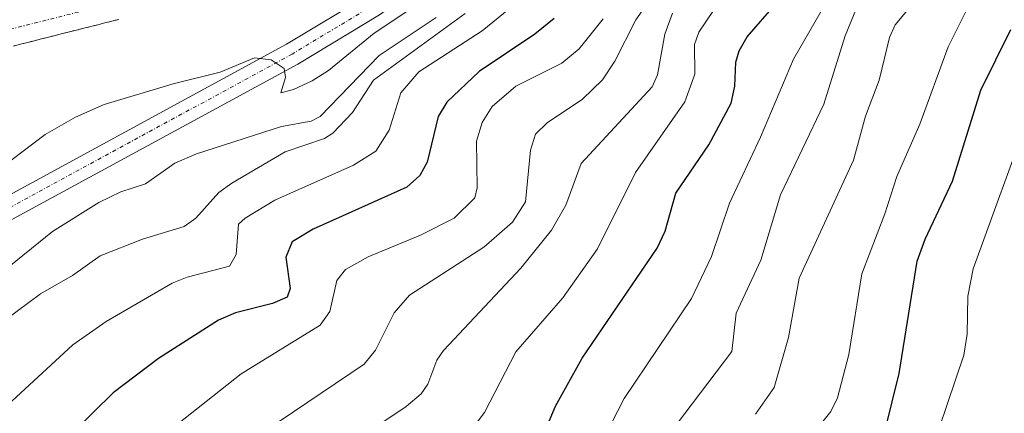
# Model space of a CAD drawing. Units: metres. Extents: x 654527 to 657977, y 4760249 to 4762638.
# Drawn here: x 654734 to 654863, y 4761691 to 4761743 of the extents above; entities that cross this region are included whole.
import ezdxf

# ---------------------------------------------------------------- set-up
doc = ezdxf.new("R2010")
doc.units = ezdxf.units.M
doc.header["$MEASUREMENT"] = 0
doc.linetypes.add('TRAZO_Y_PUNTO', pattern=[1, 0.5, -0.25, 0, -0.25])
doc.linetypes.add('TRAZOS', pattern=[0.75, 0.5, -0.25])
for name, color, linetype, lineweight in [('Arbolado forestal', 92, 'TRAZOS', 0), ('Arbolado forestal CxS', 92, 'Continuous', 0), ('Corriente natural Cxs', 5, 'Continuous', 13), ('Corriente natural eje', 5, 'TRAZO_Y_PUNTO', 0), ('Corriente natural superficial', 5, 'Continuous', 13), ('Curva de nivel maestra', 36, 'Continuous', 30), ('Curva de nivel normal', 36, 'Continuous', 0), ('Pista no pavimentada', 254, 'Continuous', 13), ('Pista no pavimentada Cxs', 254, 'Continuous', 0), ('Pista pavimentada eje', 135, 'TRAZO_Y_PUNTO', 0), ('Suelo desnudo', 252, 'Continuous', 0), ('Suelo desnudo CxS', 43, 'Continuous', 0)]:
    doc.layers.add(name, color=color, linetype=linetype, lineweight=lineweight)

# ---------------------------------------------------------------- blocks, each defined once
blk = doc.blocks.new('*U154')
at = {"layer": 'Suelo desnudo CxS', "color": 43, "linetype": 'Continuous', "lineweight": 0}
blk.add_polyline3d([(654746.59, 4761743.15, 850.21), (654745.67, 4761742.92, 850.19), (654744.74, 4761742.68, 850.18), (654743.82, 4761742.45, 850.16), (654742.9, 4761742.22, 850.15), (654741.97, 4761741.98, 850.14), (654741.04, 4761741.75, 850.14), (654740.12, 4761741.52, 850.13), (654739.2, 4761741.28, 850.12), (654738.27, 4761741.05, 850.11), (654737.34, 4761740.82, 850.1), (654736.42, 4761740.58, 850.08), (654735.5, 4761740.35, 850.07), (654734.57, 4761740.12, 850.06), (654733.64, 4761739.88, 850.05), (654732.72, 4761739.65, 850.04)], dxfattribs=at)
blk = doc.blocks.new('*U155')
at = {"layer": 'Arbolado forestal CxS', "color": 92, "linetype": 'Continuous', "lineweight": 0}
blk.add_polyline3d([(654732.72, 4761739.65, 850.04), (654733.64, 4761739.88, 850.05), (654734.57, 4761740.12, 850.06), (654735.5, 4761740.35, 850.07), (654736.42, 4761740.58, 850.08), (654737.34, 4761740.82, 850.1), (654738.27, 4761741.05, 850.11), (654739.2, 4761741.28, 850.12), (654740.12, 4761741.52, 850.13), (654741.04, 4761741.75, 850.14), (654741.97, 4761741.98, 850.14), (654742.9, 4761742.22, 850.15), (654743.82, 4761742.45, 850.16), (654744.74, 4761742.68, 850.18), (654745.67, 4761742.92, 850.19), (654746.59, 4761743.15, 850.21)], dxfattribs=at)
blk = doc.blocks.new('*U171')
at = {"layer": 'Curva de nivel normal', "color": 36, "linetype": 'Continuous', "lineweight": 0}
blk.add_polyline3d([(654868.63, 4761779.57, 910), (654859.81, 4761768.43, 910), (654853.26, 4761757.42, 910), (654846.26, 4761748.47, 910), (654843.77, 4761744.65, 910), (654842.28, 4761740.98, 910), (654839.48, 4761732.01, 910), (654833.75, 4761720.07, 910), (654831.17, 4761711.48, 910), (654827.91, 4761704.48, 910), (654827.34, 4761699.45, 910), (654820.06, 4761689.83, 910)], dxfattribs=at)
blk = doc.blocks.new('*U188')
at = {"layer": 'Curva de nivel normal', "color": 36, "linetype": 'Continuous', "lineweight": 0}
blk.add_polyline3d([(654838.65, 4761689.35, 920), (654840.39, 4761691.55, 920), (654841.28, 4761693.37, 920), (654842.78, 4761699.07, 920), (654844.48, 4761709.68, 920), (654847.5, 4761717.55, 920), (654849.08, 4761722.5, 920), (654852.1, 4761729.35, 920), (654855.87, 4761739.52, 920), (654858.31, 4761744.45, 920), (654862.02, 4761750.64, 920), (654868.2, 4761759.4, 920)], dxfattribs=at)
blk = doc.blocks.new('*U201')
at = {"layer": 'Curva de nivel normal', "color": 36, "linetype": 'Continuous', "lineweight": 0}
blk.add_polyline3d([(654819.53, 4761743.95, 890), (654818.55, 4761741.23, 890), (654817.56, 4761735.85, 890), (654816.84, 4761734.28, 890), (654807.49, 4761724.2, 890), (654805.5, 4761718.69, 890), (654803.6, 4761715.43, 890), (654799.54, 4761710.4, 890), (654789.35, 4761699.59, 890), (654788.48, 4761698.32, 890), (654787.29, 4761695.13, 890), (654786.41, 4761693.88, 890), (654784.46, 4761692.22, 890), (654775.04, 4761685.95, 890)], dxfattribs=at)
blk = doc.blocks.new('*U208')
at = {"layer": 'Curva de nivel normal', "color": 36, "linetype": 'Continuous', "lineweight": 0}
blk.add_polyline3d([(654864.11, 4761786.35, 905), (654861.88, 4761783.77, 905), (654852.17, 4761766.77, 905), (654843.29, 4761753.03, 905), (654839.77, 4761745.38, 905), (654835.47, 4761737.94, 905), (654831.14, 4761727.66, 905), (654827.05, 4761718.97, 905), (654824.66, 4761711.96, 905), (654822.06, 4761706.43, 905), (654813.17, 4761693.26, 905), (654809.02, 4761685.15, 905), (654806.29, 4761680.82, 905), (654804.84, 4761679.54, 905), (654801.78, 4761677.97, 905), (654795.86, 4761671.94, 905), (654786.28, 4761664.98, 905), (654778.7, 4761658.07, 905), (654768.05, 4761645.89, 905), (654761.07, 4761639.37, 905), (654745.89, 4761620.55, 905), (654727.91, 4761602.08, 905)], dxfattribs=at)
blk = doc.blocks.new('*U211')
at = {"layer": 'Curva de nivel normal', "color": 36, "linetype": 'Continuous', "lineweight": 0}
blk.add_polyline3d([(654792.21, 4761743.93, 865), (654780.14, 4761735.17, 865), (654777.4, 4761730.88, 865), (654774.8, 4761728.16, 865), (654773.7, 4761727.46, 865), (654768.52, 4761725.72, 865), (654761.5, 4761721.6, 865), (654759.77, 4761720.36, 865), (654756.76, 4761717.01, 865), (654755.22, 4761715.9, 865), (654749.71, 4761714.22, 865), (654744.13, 4761712.05, 865), (654740.49, 4761709.44, 865), (654736.29, 4761707.05, 865), (654731.65, 4761703.62, 865)], dxfattribs=at)
blk = doc.blocks.new('*U218')
at = {"layer": 'Curva de nivel normal', "color": 36, "linetype": 'Continuous', "lineweight": 0}
blk.add_polyline3d([(654864.74, 4761765.37, 915), (654855.03, 4761749.79, 915), (654848.86, 4761742.44, 915), (654848.13, 4761740.76, 915), (654846.78, 4761735.17, 915), (654844.96, 4761730.4, 915), (654843.39, 4761724.64, 915), (654836.21, 4761709.1, 915), (654834.83, 4761701.3, 915), (654832.93, 4761694.72, 915), (654830.49, 4761691.22, 915)], dxfattribs=at)
blk = doc.blocks.new('*U219')
at = {"layer": 'Curva de nivel normal', "color": 36, "linetype": 'Continuous', "lineweight": 0}
blk.add_polyline3d([(654793.67, 4761689.96, 895), (654794.79, 4761691.43, 895), (654798.89, 4761699.42, 895), (654805.09, 4761706.5, 895), (654809.66, 4761712.97, 895), (654814.65, 4761722.99, 895), (654821.15, 4761732.29, 895), (654822.5, 4761735.93, 895), (654822.44, 4761739.87, 895), (654823.01, 4761741.45, 895), (654824.93, 4761744.33, 895), (654831.14, 4761752.22, 895), (654832.76, 4761755.33, 895), (654833.81, 4761759.85, 895), (654834.46, 4761761.38, 895), (654840.21, 4761768.7, 895), (654841.87, 4761773.2, 895), (654844, 4761780.54, 895), (654847.72, 4761789.36, 895), (654848.75, 4761791.13, 895), (654851.42, 4761793.59, 895), (654856.36, 4761796.21, 895), (654863.52, 4761801.11, 895)], dxfattribs=at)
blk = doc.blocks.new('*U247')
at = {"layer": 'Curva de nivel normal', "color": 36, "linetype": 'Continuous', "lineweight": 0}
blk.add_polyline3d([(654788.4, 4761743.4, 860), (654780.91, 4761738.39, 860), (654773.14, 4761730.38, 860), (654771.94, 4761729.78, 860), (654768.04, 4761729.07, 860), (654756.84, 4761725.47, 860), (654753.96, 4761724.22, 860), (654750.12, 4761721.51, 860), (654746.87, 4761720.45, 860), (654743.95, 4761719.06, 860), (654737.87, 4761715.22, 860), (654723.54, 4761703.72, 860)], dxfattribs=at)
blk = doc.blocks.new('*U256')
at = {"layer": 'Curva de nivel normal', "color": 36, "linetype": 'Continuous', "lineweight": 0}
blk.add_polyline3d([(654765.84, 4761688.96, 885), (654778.92, 4761697.78, 885), (654780.43, 4761699.63, 885), (654782.88, 4761704.52, 885), (654784.88, 4761706.88, 885), (654794.67, 4761713.18, 885), (654798.46, 4761716.46, 885), (654800.17, 4761719.14, 885), (654800.82, 4761725.95, 885), (654801.49, 4761728.04, 885), (654803.02, 4761729.55, 885), (654807.68, 4761732.64, 885), (654810.3, 4761735.18, 885), (654811.92, 4761737.65, 885), (654814.72, 4761743.1, 885), (654818.64, 4761748.77, 885)], dxfattribs=at)
blk = doc.blocks.new('*U257')
at = {"layer": 'Curva de nivel normal', "color": 36, "linetype": 'Continuous', "lineweight": 0}
blk.add_polyline3d([(654866.65, 4761730.96, 930), (654859.14, 4761710.34, 930), (654858.43, 4761706.75, 930), (654858.35, 4761701.73, 930), (654857.92, 4761698.95, 930), (654853.6, 4761686.25, 930)], dxfattribs=at)
blk = doc.blocks.new('*U262')
at = {"layer": 'Curva de nivel normal', "color": 36, "linetype": 'Continuous', "lineweight": 0}
blk.add_polyline3d([(654716.9, 4761712.93, 855), (654736.9, 4761728.01, 855), (654740.91, 4761730.28, 855), (654744.66, 4761731.94, 855), (654753.75, 4761734.69, 855), (654759.97, 4761736.22, 855), (654764.48, 4761738.1, 855), (654766.67, 4761737.83, 855), (654768.38, 4761736.69, 855), (654768.56, 4761735.5, 855), (654767.94, 4761733.51, 855), (654769.63, 4761733.92, 855), (654772.05, 4761735.07, 855), (654774.2, 4761736.41, 855), (654780.24, 4761741.36, 855), (654787.17, 4761745.99, 855)], dxfattribs=at)
blk = doc.blocks.new('*U284')
at = {"layer": 'Curva de nivel maestra', "color": 36, "linetype": 'Continuous', "lineweight": 30}
blk.add_polyline3d([(654803.96, 4761743.27, 875), (654801.41, 4761741.21, 875), (654794.07, 4761736.28, 875), (654789.8, 4761732.28, 875), (654788.65, 4761730.37, 875), (654787.21, 4761724.35, 875), (654786.24, 4761722.61, 875), (654784.53, 4761721.07, 875), (654772.2, 4761715.54, 875), (654769.43, 4761713.87, 875), (654768.59, 4761711.88, 875), (654769.15, 4761707.75, 875), (654768.76, 4761706.58, 875), (654766.84, 4761705.75, 875), (654761.99, 4761704.55, 875), (654759.74, 4761703.56, 875), (654751.84, 4761698.54, 875), (654745.86, 4761694.01, 875), (654729.87, 4761678.34, 875)], dxfattribs=at)
blk = doc.blocks.new('*U292')
at = {"layer": 'Curva de nivel maestra', "color": 36, "linetype": 'Continuous', "lineweight": 30}
blk.add_polyline3d([(654847.54, 4761689.11, 925), (654849.41, 4761696.56, 925), (654851.78, 4761711.34, 925), (654852.81, 4761714.22, 925), (654856.43, 4761721.86, 925), (654860.17, 4761733.84, 925), (654864.11, 4761741.84, 925)], dxfattribs=at)
blk = doc.blocks.new('*U295')
at = {"layer": 'Curva de nivel maestra', "color": 36, "linetype": 'Continuous', "lineweight": 30}
blk.add_polyline3d([(654801.53, 4761686.12, 900), (654804.13, 4761692.24, 900), (654807.62, 4761698.57, 900), (654817.53, 4761713.03, 900), (654818.58, 4761715.3, 900), (654819.99, 4761720.3, 900), (654824.33, 4761726.64, 900), (654827.25, 4761732.13, 900), (654827.77, 4761734.37, 900), (654827.87, 4761737.51, 900), (654828.32, 4761739, 900), (654829.39, 4761740.84, 900), (654833.19, 4761745.25, 900), (654835.22, 4761748.12, 900), (654837.33, 4761752.41, 900), (654838.79, 4761756.52, 900), (654839.37, 4761758.43, 900), (654844.2, 4761765.77, 900), (654848.44, 4761773.52, 900), (654850.91, 4761779.08, 900), (654856.52, 4761789.18, 900), (654858.06, 4761790.73, 900), (654864.69, 4761794.26, 900)], dxfattribs=at)
blk = doc.blocks.new('*U298')
at = {"layer": 'Pista no pavimentada Cxs', "color": 254, "linetype": 'Continuous', "lineweight": 0}
for points in [[(654769.7101, 4761848.2101, 858.214), (654778.4701, 4761839.3201, 857.5983), (654786.1001, 4761832.2801, 857.0747), (654790.1201, 4761827.9201, 856.9716), (654795.8201, 4761820.1601, 856.4795), (654801.4001, 4761812.2001, 855.7841), (654804.0501, 4761807.7201, 856.2305), (654805.2001, 4761804.2601, 855.7458), (654806.8701, 4761795.5001, 855.6152), (654807.1701, 4761789.0801, 855.832), (654806.4201, 4761780.5901, 854.78), (654804.3201, 4761772.2101, 854.9891), (654800.7201, 4761764.0301, 854.4816), (654797.0601, 4761758.3601, 854.8905), (654792.6801, 4761753.2701, 854.7423), (654787.0301, 4761748.0401, 854.8933), (654780.9501, 4761743.7701, 854.6646), (654770.1701, 4761737.2801, 854.9528), (654732.1101, 4761716.6101, 856.882)], [(654730.6501, 4761719.2301, 856.2677), (654768.6701, 4761739.8801, 854.4393), (654779.3101, 4761746.2901, 854.0874), (654785.1501, 4761750.3801, 854.3341), (654790.5201, 4761755.3501, 854.1101), (654794.6601, 4761760.1601, 854.0748), (654798.0701, 4761765.4501, 854.1827), (654801.4901, 4761773.1901, 854.5919), (654803.4601, 4761781.0901, 854.5638), (654804.1701, 4761789.1301, 854.6798), (654803.8901, 4761795.1301, 854.8416), (654802.3001, 4761803.5001, 855.2565), (654801.3101, 4761806.4601, 855.4491), (654798.8801, 4761810.5801, 855.1691), (654793.3901, 4761818.4101, 855.8542), (654787.8001, 4761826.0001, 856.3188), (654783.9801, 4761830.1601, 856.5837), (654776.3901, 4761837.1601, 857.1653), (654767.6701, 4761846.0101, 858.1754)]]:
    blk.add_polyline3d(points, dxfattribs=at)

msp = doc.modelspace()

# ---------------------------------------------------------------- linework, layer by layer
at = {"layer": 'Arbolado forestal', "color": 92, "linetype": 'TRAZOS', "lineweight": 0}
msp.add_polyline3d([(654746.59, 4761743.15, 850.21), (654745.67, 4761742.92, 850.19), (654744.74, 4761742.68, 850.18), (654743.82, 4761742.45, 850.16), (654742.9, 4761742.22, 850.15), (654741.97, 4761741.98, 850.14), (654741.04, 4761741.75, 850.14), (654740.12, 4761741.52, 850.13), (654739.2, 4761741.28, 850.12), (654738.27, 4761741.05, 850.11), (654737.34, 4761740.82, 850.1), (654736.42, 4761740.58, 850.08), (654735.5, 4761740.35, 850.07), (654734.57, 4761740.12, 850.06), (654733.64, 4761739.88, 850.05), (654732.72, 4761739.65, 850.04)], dxfattribs=at)
at = {"layer": 'Corriente natural Cxs', "color": 5, "linetype": 'Continuous', "lineweight": 13}
msp.add_polyline3d([(654746.59, 4761743.15, 850.21), (654745.67, 4761742.92, 850.19), (654744.74, 4761742.68, 850.18), (654743.82, 4761742.45, 850.16), (654742.9, 4761742.22, 850.15), (654741.97, 4761741.98, 850.14), (654741.04, 4761741.75, 850.14), (654740.12, 4761741.52, 850.13), (654739.2, 4761741.28, 850.12), (654738.27, 4761741.05, 850.11), (654737.34, 4761740.82, 850.1), (654736.42, 4761740.58, 850.08), (654735.5, 4761740.35, 850.07), (654734.57, 4761740.12, 850.06), (654733.64, 4761739.88, 850.05), (654732.72, 4761739.65, 850.04)], dxfattribs=at)
at = {"layer": 'Corriente natural eje', "color": 5, "linetype": 'TRAZO_Y_PUNTO', "lineweight": 0}
msp.add_polyline3d([(654784.13, 4761801.96, 851.19), (654788.98, 4761793.96, 851.05), (654789.88, 4761784.63, 850.72), (654789.55, 4761779.94, 850.71), (654787.46, 4761772.85, 850.68), (654786.15, 4761770.44, 850.65), (654782.65, 4761765.4, 850.61), (654781.74, 4761764.56, 850.59), (654774.98, 4761759.94, 850.56), (654763.42, 4761751.46, 850.5), (654758.47, 4761749.15, 850.41), (654748.75, 4761746.01, 850.27), (654732, 4761741.78, 849.99)], dxfattribs=at)
at = {"layer": 'Corriente natural superficial', "color": 5, "linetype": 'Continuous', "lineweight": 13}
msp.add_polyline3d([(654746.59, 4761743.15, 850.21), (654745.67, 4761742.92, 850.19), (654744.74, 4761742.68, 850.18), (654743.82, 4761742.45, 850.16), (654742.9, 4761742.22, 850.15), (654741.97, 4761741.98, 850.14), (654741.04, 4761741.75, 850.14), (654740.12, 4761741.52, 850.13), (654739.2, 4761741.28, 850.12), (654738.27, 4761741.05, 850.11), (654737.34, 4761740.82, 850.1), (654736.42, 4761740.58, 850.08), (654735.5, 4761740.35, 850.07), (654734.57, 4761740.12, 850.06), (654733.64, 4761739.88, 850.05), (654732.72, 4761739.65, 850.04)], dxfattribs=at)
at = {"layer": 'Curva de nivel normal', "color": 36, "linetype": 'Continuous', "lineweight": 0}
for points in [[(654802.89, 4761748.55, 870), (654794.47, 4761741.63, 870), (654786.14, 4761736.27, 870), (654783.76, 4761733.47, 870), (654782.21, 4761728.57, 870), (654780.47, 4761725.8, 870), (654777.53, 4761723.98, 870), (654767.13, 4761719.38, 870), (654763.23, 4761717.01, 870), (654762.36, 4761716.19, 870), (654762.05, 4761712.23, 870), (654761.19, 4761710.7, 870), (654755.6, 4761709.25, 870), (654753.62, 4761708.45, 870), (654744.92, 4761703.42, 870), (654740.56, 4761700.34, 870), (654730.75, 4761691.34, 870)], [(654810.42, 4761743.21, 880), (654807.23, 4761739.28, 880), (654804.96, 4761737.41, 880), (654798.92, 4761734.35, 880), (654795.77, 4761731.67, 880), (654794.46, 4761729.6, 880), (654793.71, 4761727.14, 880), (654793.8, 4761720.98, 880), (654793.51, 4761719.67, 880), (654790.78, 4761716.98, 880), (654786.36, 4761714.78, 880), (654779.46, 4761711.92, 880), (654776.48, 4761710.26, 880), (654775.32, 4761708.79, 880), (654774.38, 4761704.72, 880), (654773.11, 4761702.9, 880), (654762.7, 4761696.5, 880), (654752.44, 4761688.38, 880)]]:
    msp.add_polyline3d(points, dxfattribs=at)
at = {"layer": 'Pista no pavimentada', "color": 254, "linetype": 'Continuous', "lineweight": 13}
for points in [[(654769.71, 4761848.21, 858.21), (654778.47, 4761839.32, 857.6), (654786.1, 4761832.28, 857.07), (654790.12, 4761827.92, 856.97), (654795.82, 4761820.16, 856.48), (654801.4, 4761812.2, 855.78), (654804.05, 4761807.72, 856.23), (654805.2, 4761804.26, 855.75), (654806.87, 4761795.5, 855.62), (654807.17, 4761789.08, 855.83), (654806.42, 4761780.59, 854.78), (654804.32, 4761772.21, 854.99), (654800.72, 4761764.03, 854.48), (654797.06, 4761758.36, 854.89), (654792.68, 4761753.27, 854.74), (654787.03, 4761748.04, 854.89), (654780.95, 4761743.77, 854.66), (654770.17, 4761737.28, 854.95), (654732.11, 4761716.61, 856.88)], [(654730.65, 4761719.23, 856.27), (654768.67, 4761739.88, 854.44), (654779.31, 4761746.29, 854.09), (654785.15, 4761750.38, 854.33), (654790.52, 4761755.35, 854.11), (654794.66, 4761760.16, 854.07), (654798.07, 4761765.45, 854.18), (654801.49, 4761773.19, 854.59), (654803.46, 4761781.09, 854.56), (654804.17, 4761789.13, 854.68), (654803.89, 4761795.13, 854.84), (654802.3, 4761803.5, 855.26), (654801.31, 4761806.46, 855.45), (654798.88, 4761810.58, 855.17), (654793.39, 4761818.41, 855.85), (654787.8, 4761826, 856.32), (654783.98, 4761830.16, 856.58), (654776.39, 4761837.16, 857.17), (654767.67, 4761846.01, 858.18)]]:
    msp.add_polyline3d(points, dxfattribs=at)
at = {"layer": 'Pista pavimentada eje', "color": 135, "linetype": 'TRAZO_Y_PUNTO', "lineweight": 0}
msp.add_polyline3d([(654780.13, 4761745.03, 854.46), (654769.42, 4761738.58, 854.89), (654731.38, 4761717.92, 856.73)], dxfattribs=at)
at = {"layer": 'Suelo desnudo', "color": 252, "linetype": 'Continuous', "lineweight": 0}
msp.add_polyline3d([(654746.59, 4761743.15, 850.21), (654745.67, 4761742.92, 850.19), (654744.74, 4761742.68, 850.18), (654743.82, 4761742.45, 850.16), (654742.9, 4761742.22, 850.15), (654741.97, 4761741.98, 850.14), (654741.04, 4761741.75, 850.14), (654740.12, 4761741.52, 850.13), (654739.2, 4761741.28, 850.12), (654738.27, 4761741.05, 850.11), (654737.34, 4761740.82, 850.1), (654736.42, 4761740.58, 850.08), (654735.5, 4761740.35, 850.07), (654734.57, 4761740.12, 850.06), (654733.64, 4761739.88, 850.05), (654732.72, 4761739.65, 850.04)], dxfattribs=at)

# ---------------------------------------------------------------- block references
at = {"layer": 'Arbolado forestal CxS', "color": 92, "linetype": 'Continuous', "lineweight": 0}
msp.add_blockref('*U155', (0, 0), dxfattribs=at)
at = {"layer": 'Curva de nivel maestra', "color": 36, "linetype": 'Continuous', "lineweight": 30}
for name in ['*U292', '*U295', '*U284']:
    msp.add_blockref(name, (0, 0), dxfattribs=at)
at = {"layer": 'Curva de nivel normal', "color": 36, "linetype": 'Continuous', "lineweight": 0}
for name in ['*U171', '*U218', '*U188', '*U257', '*U219', '*U208', '*U256', '*U201', '*U211', '*U247', '*U262']:
    msp.add_blockref(name, (0, 0), dxfattribs=at)
at = {"layer": 'Pista no pavimentada Cxs', "color": 254, "linetype": 'Continuous', "lineweight": 0}
msp.add_blockref('*U298', (0, 0), dxfattribs=at)
at = {"layer": 'Suelo desnudo CxS', "color": 43, "linetype": 'Continuous', "lineweight": 0}
msp.add_blockref('*U154', (0, 0), dxfattribs=at)

doc.saveas('drawing.dxf')
